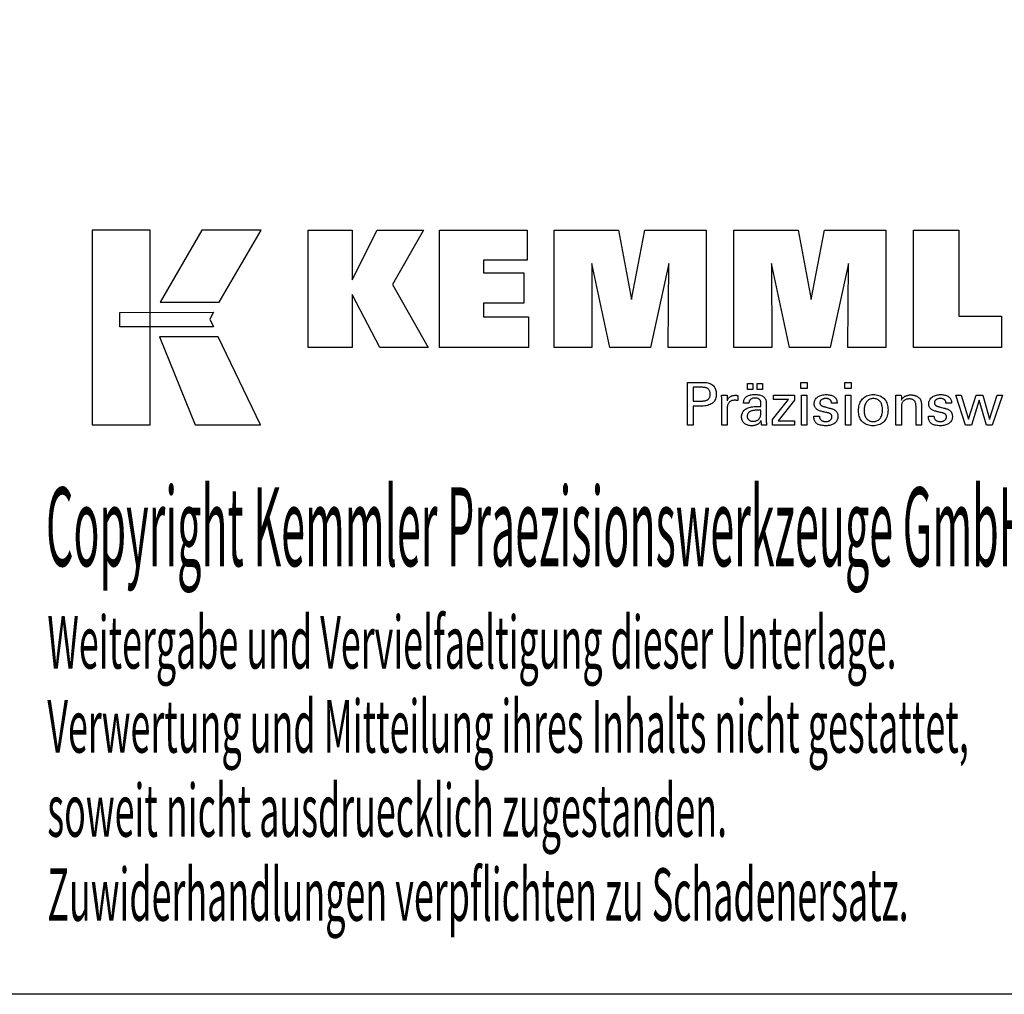
# Model space of a CAD drawing. Extents: x -537 to -250, y 20 to 217.
# Drawn here: x -355 to -287, y 20 to 87 of the extents above; entities that cross this region are included whole.
import ezdxf

# ---------------------------------------------------------------- set-up
doc = ezdxf.new("R2010")
doc.units = 0
doc.layers.add('CK_LEVEL_1', color=7, linetype='CONTINUOUS')
doc.styles.add('BOX', font='txt.shx', dxfattribs={"height": 1})

msp = doc.modelspace()

# ---------------------------------------------------------------- linework, layer by layer
at = {"layer": 'CK_LEVEL_1', "color": 6, "linetype": 'CONTINUOUS'}
msp.add_polyline3d([(-537.425, 216.957, 0), (-250.055, 216.957, 0), (-250.055, 20.33, 0), (-537.425, 20.33, 0), (-537.425, 216.957, 0)], dxfattribs=at)
at = {"layer": 'CK_LEVEL_1', "color": 3, "linetype": 'CONTINUOUS'}
for points in [[(-350.073, 59.462, 0), (-346.095, 59.462, 0), (-346.095, 72.838, 0), (-350.073, 72.838, 0), (-350.073, 59.462, 0), (-350.073, 59.462, 0)], [(-342.547, 72.838, 0), (-345.389, 67.874, 0), (-341.347, 67.874, 0), (-338.458, 72.838, 0), (-342.547, 72.838, 0), (-342.547, 72.838, 0)], [(-335.235, 64.779, 0), (-335.235, 72.829, 0), (-332.206, 72.829, 0), (-332.206, 69.418, 0), (-330.504, 72.829, 0), (-327.311, 72.829, 0), (-329.435, 69.107, 0), (-326.994, 64.779, 0), (-330.306, 64.779, 0), (-332.206, 68.414, 0), (-332.206, 64.779, 0), (-335.235, 64.779, 0), (-335.235, 64.779, 0)], [(-326.225, 64.779, 0), (-326.225, 72.829, 0), (-320.2, 72.829, 0), (-320.2, 70.761, 0), (-323.185, 70.761, 0), (-323.185, 69.888, 0), (-320.413, 69.888, 0), (-320.413, 67.82, 0), (-323.185, 67.82, 0), (-323.185, 66.87, 0), (-320.096, 66.87, 0), (-320.096, 64.779, 0), (-326.225, 64.779, 0), (-326.225, 64.779, 0)], [(-318.333, 64.779, 0), (-318.333, 72.829, 0), (-313.917, 72.829, 0), (-313.033, 68.066, 0), (-312.115, 72.829, 0), (-307.904, 72.829, 0), (-307.904, 64.779, 0), (-310.506, 64.779, 0), (-310.472, 70.538, 0), (-311.722, 64.779, 0), (-314.519, 64.779, 0), (-315.752, 70.538, 0), (-315.741, 64.779, 0), (-318.333, 64.779, 0), (-318.333, 64.779, 0)], [(-305.994, 64.779, 0), (-305.994, 72.829, 0), (-301.577, 72.829, 0), (-300.694, 68.066, 0), (-299.775, 72.829, 0), (-295.564, 72.829, 0), (-295.564, 64.779, 0), (-298.166, 64.779, 0), (-298.132, 70.538, 0), (-299.382, 64.779, 0), (-302.179, 64.779, 0), (-303.412, 70.538, 0), (-303.401, 64.779, 0), (-305.994, 64.779, 0), (-305.994, 64.779, 0)], [(-287.619, 66.914, 0), (-287.619, 64.779, 0), (-293.654, 64.779, 0), (-293.654, 72.818, 0), (-290.543, 72.818, 0), (-290.543, 66.914, 0), (-287.619, 66.914, 0), (-287.619, 66.914, 0)], [(-348.159, 67.184, 0), (-341.732, 67.185, 0), (-341.997, 66.72, 0), (-341.744, 66.196, 0), (-348.159, 66.198, 0), (-348.159, 67.184, 0), (-348.159, 67.184, 0)], [(-345.451, 65.495, 0), (-342.983, 59.462, 0), (-338.512, 59.462, 0), (-341.404, 65.493, 0), (-345.451, 65.495, 0), (-345.451, 65.495, 0)]]:
    msp.add_polyline3d(points, dxfattribs=at)
at = {"layer": 'CK_LEVEL_1', "color": 1, "linetype": 'CONTINUOUS'}
for points in [[(-309.188, 59.442, 0), (-309.188, 59.543, 0), (-309.188, 59.812, 0), (-309.188, 60.202, 0), (-309.188, 60.665, 0), (-309.188, 61.152, 0), (-309.188, 61.615, 0), (-309.188, 62.005, 0), (-309.188, 62.275, 0), (-309.188, 62.375, 0), (-309.153, 62.375, 0), (-309.059, 62.375, 0), (-308.923, 62.375, 0), (-308.762, 62.375, 0), (-308.592, 62.375, 0), (-308.431, 62.375, 0), (-308.295, 62.375, 0), (-308.201, 62.375, 0), (-308.166, 62.375, 0), (-308.062, 62.373, 0), (-307.964, 62.365, 0), (-307.872, 62.353, 0), (-307.786, 62.335, 0), (-307.706, 62.313, 0), (-307.632, 62.286, 0), (-307.565, 62.253, 0), (-307.503, 62.216, 0), (-307.447, 62.174, 0), (-307.397, 62.127, 0), (-307.353, 62.075, 0), (-307.315, 62.018, 0), (-307.283, 61.955, 0), (-307.256, 61.888, 0), (-307.236, 61.815, 0), (-307.221, 61.738, 0), (-307.212, 61.655, 0), (-307.209, 61.567, 0), (-307.213, 61.474, 0), (-307.223, 61.386, 0), (-307.24, 61.304, 0), (-307.264, 61.228, 0), (-307.295, 61.157, 0), (-307.333, 61.092, 0), (-307.377, 61.033, 0), (-307.429, 60.979, 0), (-307.487, 60.931, 0), (-307.553, 60.889, 0), (-307.626, 60.851, 0), (-307.707, 60.819, 0), (-307.796, 60.791, 0), (-307.892, 60.769, 0), (-307.997, 60.751, 0), (-308.109, 60.738, 0), (-308.229, 60.731, 0), (-308.356, 60.728, 0), (-308.371, 60.728, 0), (-308.412, 60.728, 0), (-308.471, 60.728, 0), (-308.54, 60.728, 0), (-308.613, 60.728, 0), (-308.683, 60.728, 0), (-308.741, 60.728, 0), (-308.782, 60.728, 0), (-308.797, 60.728, 0), (-308.797, 60.684, 0), (-308.797, 60.566, 0), (-308.797, 60.395, 0), (-308.797, 60.192, 0), (-308.797, 59.978, 0), (-308.797, 59.775, 0), (-308.797, 59.604, 0), (-308.797, 59.486, 0), (-308.797, 59.442, 0), (-308.81, 59.442, 0), (-308.846, 59.442, 0), (-308.898, 59.442, 0), (-308.96, 59.442, 0), (-309.025, 59.442, 0), (-309.087, 59.442, 0), (-309.139, 59.442, 0), (-309.175, 59.442, 0), (-309.188, 59.442, 0), (-309.188, 59.442, 0), (-309.188, 59.442, 0), (-309.188, 59.442, 0), (-309.188, 59.442, 0), (-309.188, 59.442, 0), (-309.188, 59.442, 0), (-309.188, 59.442, 0), (-309.188, 59.442, 0), (-309.188, 59.442, 0)], [(-305.059, 61.874, 0), (-305.059, 62.289, 0), (-304.697, 62.289, 0), (-304.697, 61.874, 0), (-305.059, 61.874, 0), (-305.059, 61.874, 0)], [(-304.403, 61.874, 0), (-304.403, 62.289, 0), (-304.04, 62.289, 0), (-304.04, 61.874, 0), (-304.403, 61.874, 0), (-304.403, 61.874, 0)], [(-300.953, 61.96, 0), (-301.396, 61.96, 0), (-301.396, 62.375, 0), (-300.953, 62.375, 0), (-300.953, 61.96, 0), (-300.953, 61.96, 0)], [(-297.934, 61.96, 0), (-298.376, 61.96, 0), (-298.376, 62.375, 0), (-297.934, 62.375, 0), (-297.934, 61.96, 0), (-297.934, 61.96, 0)], [(-308.232, 61.09, 0), (-308.161, 61.092, 0), (-308.096, 61.096, 0), (-308.035, 61.102, 0), (-307.978, 61.112, 0), (-307.926, 61.124, 0), (-307.879, 61.139, 0), (-307.837, 61.157, 0), (-307.799, 61.177, 0), (-307.765, 61.2, 0), (-307.736, 61.227, 0), (-307.71, 61.256, 0), (-307.687, 61.289, 0), (-307.668, 61.326, 0), (-307.653, 61.366, 0), (-307.64, 61.409, 0), (-307.632, 61.456, 0), (-307.627, 61.506, 0), (-307.625, 61.559, 0), (-307.626, 61.615, 0), (-307.632, 61.666, 0), (-307.64, 61.714, 0), (-307.652, 61.759, 0), (-307.668, 61.799, 0), (-307.687, 61.837, 0), (-307.709, 61.87, 0), (-307.734, 61.9, 0), (-307.763, 61.926, 0), (-307.796, 61.95, 0), (-307.834, 61.97, 0), (-307.877, 61.988, 0), (-307.924, 62.003, 0), (-307.976, 62.015, 0), (-308.033, 62.025, 0), (-308.094, 62.031, 0), (-308.161, 62.035, 0), (-308.232, 62.037, 0), (-308.251, 62.037, 0), (-308.303, 62.037, 0), (-308.378, 62.037, 0), (-308.467, 62.037, 0), (-308.561, 62.037, 0), (-308.65, 62.037, 0), (-308.725, 62.037, 0), (-308.777, 62.037, 0), (-308.797, 62.037, 0), (-308.797, 62.004, 0), (-308.797, 61.917, 0), (-308.797, 61.791, 0), (-308.797, 61.642, 0), (-308.797, 61.485, 0), (-308.797, 61.336, 0), (-308.797, 61.21, 0), (-308.797, 61.123, 0), (-308.797, 61.09, 0), (-308.777, 61.09, 0), (-308.725, 61.09, 0), (-308.65, 61.09, 0), (-308.561, 61.09, 0), (-308.467, 61.09, 0), (-308.378, 61.09, 0), (-308.303, 61.09, 0), (-308.251, 61.09, 0), (-308.232, 61.09, 0), (-308.232, 61.09, 0), (-308.232, 61.09, 0), (-308.232, 61.09, 0), (-308.232, 61.09, 0), (-308.232, 61.09, 0), (-308.232, 61.09, 0), (-308.232, 61.09, 0), (-308.232, 61.09, 0), (-308.232, 61.09, 0), (-308.232, 61.09, 0), (-308.232, 61.09, 0), (-308.232, 61.09, 0), (-308.232, 61.09, 0), (-308.232, 61.09, 0), (-308.232, 61.09, 0), (-308.232, 61.09, 0), (-308.232, 61.09, 0), (-308.232, 61.09, 0)], [(-303.749, 59.442, 0), (-303.76, 59.442, 0), (-303.791, 59.442, 0), (-303.836, 59.442, 0), (-303.89, 59.442, 0), (-303.946, 59.442, 0), (-303.999, 59.442, 0), (-304.044, 59.442, 0), (-304.075, 59.442, 0), (-304.087, 59.442, 0), (-304.091, 59.458, 0), (-304.096, 59.479, 0), (-304.1, 59.505, 0), (-304.105, 59.535, 0), (-304.109, 59.569, 0), (-304.114, 59.608, 0), (-304.118, 59.652, 0), (-304.122, 59.7, 0), (-304.127, 59.752, 0), (-304.127, 59.754, 0), (-304.127, 59.756, 0), (-304.127, 59.757, 0), (-304.127, 59.758, 0), (-304.127, 59.76, 0), (-304.127, 59.761, 0), (-304.127, 59.762, 0), (-304.127, 59.763, 0), (-304.127, 59.764, 0), (-304.145, 59.725, 0), (-304.166, 59.688, 0), (-304.188, 59.653, 0), (-304.213, 59.62, 0), (-304.24, 59.589, 0), (-304.27, 59.561, 0), (-304.302, 59.534, 0), (-304.336, 59.51, 0), (-304.372, 59.488, 0), (-304.41, 59.468, 0), (-304.45, 59.45, 0), (-304.492, 59.435, 0), (-304.536, 59.422, 0), (-304.582, 59.411, 0), (-304.629, 59.403, 0), (-304.679, 59.397, 0), (-304.73, 59.393, 0), (-304.783, 59.392, 0), (-304.85, 59.394, 0), (-304.915, 59.4, 0), (-304.976, 59.411, 0), (-305.034, 59.425, 0), (-305.089, 59.444, 0), (-305.142, 59.467, 0), (-305.191, 59.494, 0), (-305.237, 59.526, 0), (-305.28, 59.561, 0), (-305.319, 59.6, 0), (-305.354, 59.642, 0), (-305.384, 59.686, 0), (-305.409, 59.733, 0), (-305.43, 59.783, 0), (-305.446, 59.835, 0), (-305.458, 59.89, 0), (-305.465, 59.948, 0), (-305.467, 60.009, 0), (-305.464, 60.079, 0), (-305.454, 60.146, 0), (-305.438, 60.21, 0), (-305.416, 60.27, 0), (-305.387, 60.327, 0), (-305.352, 60.381, 0), (-305.31, 60.432, 0), (-305.263, 60.479, 0), (-305.208, 60.522, 0), (-305.148, 60.562, 0), (-305.084, 60.598, 0), (-305.015, 60.628, 0), (-304.941, 60.654, 0), (-304.863, 60.675, 0), (-304.78, 60.691, 0), (-304.692, 60.703, 0), (-304.599, 60.71, 0), (-304.502, 60.712, 0), (-304.49, 60.712, 0), (-304.457, 60.712, 0), (-304.41, 60.712, 0), (-304.354, 60.712, 0), (-304.295, 60.712, 0), (-304.239, 60.712, 0), (-304.191, 60.712, 0), (-304.159, 60.712, 0), (-304.146, 60.712, 0), (-304.146, 60.721, 0), (-304.146, 60.744, 0), (-304.146, 60.777, 0), (-304.146, 60.816, 0), (-304.146, 60.857, 0), (-304.146, 60.896, 0), (-304.146, 60.929, 0), (-304.146, 60.952, 0), (-304.146, 60.96, 0), (-304.148, 60.996, 0), (-304.151, 61.03, 0), (-304.158, 61.062, 0), (-304.167, 61.091, 0), (-304.178, 61.119, 0), (-304.192, 61.145, 0), (-304.208, 61.168, 0), (-304.227, 61.19, 0), (-304.249, 61.21, 0), (-304.273, 61.228, 0), (-304.299, 61.243, 0), (-304.328, 61.257, 0), (-304.359, 61.269, 0), (-304.392, 61.278, 0), (-304.428, 61.285, 0), (-304.467, 61.291, 0), (-304.507, 61.294, 0), (-304.55, 61.295, 0), (-304.591, 61.294, 0), (-304.63, 61.29, 0), (-304.667, 61.285, 0), (-304.703, 61.276, 0), (-304.736, 61.266, 0), (-304.767, 61.253, 0), (-304.797, 61.238, 0), (-304.824, 61.221, 0), (-304.85, 61.201, 0), (-304.873, 61.18, 0), (-304.894, 61.156, 0), (-304.912, 61.131, 0), (-304.927, 61.104, 0), (-304.94, 61.076, 0), (-304.95, 61.046, 0), (-304.958, 61.014, 0), (-304.963, 60.98, 0), (-304.966, 60.945, 0), (-304.978, 60.945, 0), (-305.012, 60.945, 0), (-305.06, 60.945, 0), (-305.117, 60.945, 0), (-305.177, 60.945, 0), (-305.234, 60.945, 0), (-305.282, 60.945, 0), (-305.315, 60.945, 0), (-305.328, 60.945, 0), (-305.328, 60.946, 0), (-305.328, 60.949, 0), (-305.328, 60.953, 0), (-305.328, 60.958, 0), (-305.328, 60.963, 0), (-305.328, 60.968, 0), (-305.328, 60.972, 0), (-305.328, 60.975, 0), (-305.328, 60.976, 0), (-305.325, 61.035, 0), (-305.318, 61.091, 0), (-305.306, 61.143, 0), (-305.29, 61.192, 0), (-305.268, 61.239, 0), (-305.242, 61.281, 0), (-305.211, 61.321, 0), (-305.175, 61.358, 0), (-305.134, 61.391, 0), (-305.089, 61.422, 0), (-305.039, 61.448, 0), (-304.986, 61.472, 0), (-304.928, 61.491, 0), (-304.866, 61.507, 0), (-304.8, 61.52, 0), (-304.729, 61.529, 0), (-304.655, 61.534, 0), (-304.576, 61.536, 0), (-304.485, 61.534, 0), (-304.399, 61.528, 0), (-304.319, 61.519, 0), (-304.245, 61.506, 0), (-304.176, 61.49, 0), (-304.114, 61.469, 0), (-304.057, 61.445, 0), (-304.006, 61.418, 0), (-303.961, 61.386, 0), (-303.92, 61.35, 0), (-303.885, 61.31, 0), (-303.854, 61.265, 0), (-303.828, 61.216, 0), (-303.806, 61.161, 0), (-303.789, 61.103, 0), (-303.778, 61.039, 0), (-303.77, 60.972, 0), (-303.768, 60.899, 0), (-303.768, 60.856, 0), (-303.768, 60.74, 0), (-303.768, 60.572, 0), (-303.768, 60.372, 0), (-303.768, 60.163, 0), (-303.768, 59.964, 0), (-303.768, 59.796, 0), (-303.768, 59.68, 0), (-303.768, 59.636, 0), (-303.768, 59.63, 0), (-303.768, 59.624, 0), (-303.768, 59.616, 0), (-303.767, 59.608, 0), (-303.767, 59.6, 0), (-303.766, 59.59, 0), (-303.766, 59.58, 0), (-303.765, 59.569, 0), (-303.764, 59.558, 0), (-303.762, 59.546, 0), (-303.761, 59.534, 0), (-303.76, 59.522, 0), (-303.758, 59.509, 0), (-303.756, 59.496, 0), (-303.755, 59.483, 0), (-303.753, 59.47, 0), (-303.751, 59.456, 0), (-303.749, 59.442, 0), (-303.749, 59.442, 0), (-303.749, 59.442, 0), (-303.749, 59.442, 0), (-303.749, 59.442, 0), (-303.749, 59.442, 0), (-303.749, 59.442, 0), (-303.749, 59.442, 0), (-303.749, 59.442, 0), (-303.749, 59.442, 0), (-303.749, 59.442, 0), (-303.749, 59.442, 0), (-303.749, 59.442, 0), (-303.749, 59.442, 0), (-303.749, 59.442, 0), (-303.749, 59.442, 0), (-303.749, 59.442, 0), (-303.749, 59.442, 0), (-303.749, 59.442, 0)], [(-306.831, 59.442, 0), (-306.831, 59.501, 0), (-306.831, 59.659, 0), (-306.831, 59.888, 0), (-306.831, 60.16, 0), (-306.831, 60.446, 0), (-306.831, 60.718, 0), (-306.831, 60.947, 0), (-306.831, 61.105, 0), (-306.831, 61.164, 0), (-306.831, 61.186, 0), (-306.831, 61.208, 0), (-306.831, 61.229, 0), (-306.832, 61.249, 0), (-306.832, 61.268, 0), (-306.832, 61.287, 0), (-306.833, 61.305, 0), (-306.834, 61.322, 0), (-306.834, 61.339, 0), (-306.835, 61.355, 0), (-306.836, 61.372, 0), (-306.837, 61.388, 0), (-306.838, 61.404, 0), (-306.839, 61.421, 0), (-306.84, 61.437, 0), (-306.841, 61.454, 0), (-306.842, 61.47, 0), (-306.844, 61.486, 0), (-306.831, 61.486, 0), (-306.796, 61.486, 0), (-306.746, 61.486, 0), (-306.686, 61.486, 0), (-306.623, 61.486, 0), (-306.563, 61.486, 0), (-306.513, 61.486, 0), (-306.478, 61.486, 0), (-306.465, 61.486, 0), (-306.465, 61.473, 0), (-306.464, 61.437, 0), (-306.463, 61.385, 0), (-306.462, 61.323, 0), (-306.46, 61.258, 0), (-306.459, 61.196, 0), (-306.458, 61.144, 0), (-306.457, 61.108, 0), (-306.457, 61.095, 0), (-306.443, 61.137, 0), (-306.428, 61.176, 0), (-306.41, 61.214, 0), (-306.39, 61.249, 0), (-306.368, 61.281, 0), (-306.344, 61.311, 0), (-306.317, 61.339, 0), (-306.289, 61.365, 0), (-306.258, 61.388, 0), (-306.225, 61.409, 0), (-306.189, 61.427, 0), (-306.152, 61.443, 0), (-306.112, 61.456, 0), (-306.071, 61.467, 0), (-306.027, 61.475, 0), (-305.981, 61.481, 0), (-305.933, 61.485, 0), (-305.882, 61.486, 0), (-305.873, 61.486, 0), (-305.864, 61.486, 0), (-305.855, 61.486, 0), (-305.846, 61.486, 0), (-305.837, 61.485, 0), (-305.828, 61.485, 0), (-305.82, 61.485, 0), (-305.811, 61.484, 0), (-305.802, 61.484, 0), (-305.794, 61.483, 0), (-305.785, 61.482, 0), (-305.777, 61.481, 0), (-305.768, 61.48, 0), (-305.76, 61.478, 0), (-305.752, 61.477, 0), (-305.744, 61.475, 0), (-305.736, 61.474, 0), (-305.728, 61.472, 0), (-305.728, 61.46, 0), (-305.728, 61.427, 0), (-305.728, 61.381, 0), (-305.728, 61.325, 0), (-305.728, 61.267, 0), (-305.728, 61.211, 0), (-305.728, 61.165, 0), (-305.728, 61.132, 0), (-305.728, 61.12, 0), (-305.741, 61.123, 0), (-305.755, 61.125, 0), (-305.768, 61.128, 0), (-305.781, 61.13, 0), (-305.793, 61.132, 0), (-305.805, 61.133, 0), (-305.817, 61.135, 0), (-305.829, 61.136, 0), (-305.841, 61.138, 0), (-305.852, 61.139, 0), (-305.863, 61.14, 0), (-305.874, 61.141, 0), (-305.885, 61.142, 0), (-305.895, 61.143, 0), (-305.905, 61.143, 0), (-305.914, 61.144, 0), (-305.924, 61.144, 0), (-305.932, 61.144, 0), (-305.987, 61.142, 0), (-306.039, 61.137, 0), (-306.088, 61.128, 0), (-306.134, 61.116, 0), (-306.177, 61.1, 0), (-306.217, 61.08, 0), (-306.255, 61.057, 0), (-306.289, 61.031, 0), (-306.321, 61.001, 0), (-306.349, 60.967, 0), (-306.375, 60.931, 0), (-306.397, 60.892, 0), (-306.415, 60.849, 0), (-306.43, 60.804, 0), (-306.442, 60.755, 0), (-306.45, 60.703, 0), (-306.455, 60.648, 0), (-306.457, 60.591, 0), (-306.457, 60.551, 0), (-306.457, 60.446, 0), (-306.457, 60.293, 0), (-306.457, 60.112, 0), (-306.457, 59.921, 0), (-306.457, 59.74, 0), (-306.457, 59.587, 0), (-306.457, 59.481, 0), (-306.457, 59.442, 0), (-306.47, 59.442, 0), (-306.504, 59.442, 0), (-306.554, 59.442, 0), (-306.613, 59.442, 0), (-306.675, 59.442, 0), (-306.734, 59.442, 0), (-306.784, 59.442, 0), (-306.818, 59.442, 0), (-306.831, 59.442, 0), (-306.831, 59.442, 0), (-306.831, 59.442, 0), (-306.831, 59.442, 0), (-306.831, 59.442, 0), (-306.831, 59.442, 0), (-306.831, 59.442, 0), (-306.831, 59.442, 0), (-306.831, 59.442, 0), (-306.831, 59.442, 0)], [(-303.341, 59.442, 0), (-303.341, 59.82, 0), (-302.251, 61.206, 0), (-303.273, 61.206, 0), (-303.273, 61.486, 0), (-301.835, 61.486, 0), (-301.835, 61.156, 0), (-302.955, 59.73, 0), (-301.839, 59.73, 0), (-301.839, 59.442, 0), (-303.341, 59.442, 0), (-303.341, 59.442, 0)], [(-301.361, 59.442, 0), (-301.361, 61.486, 0), (-300.983, 61.486, 0), (-300.983, 59.442, 0), (-301.361, 59.442, 0), (-301.361, 59.442, 0)], [(-300.497, 60.056, 0), (-300.484, 60.056, 0), (-300.45, 60.056, 0), (-300.399, 60.056, 0), (-300.34, 60.056, 0), (-300.277, 60.056, 0), (-300.217, 60.056, 0), (-300.167, 60.056, 0), (-300.132, 60.056, 0), (-300.12, 60.056, 0), (-300.12, 60.056, 0), (-300.12, 60.055, 0), (-300.12, 60.054, 0), (-300.12, 60.053, 0), (-300.12, 60.051, 0), (-300.12, 60.05, 0), (-300.12, 60.049, 0), (-300.12, 60.048, 0), (-300.12, 60.048, 0), (-300.118, 60.012, 0), (-300.114, 59.977, 0), (-300.106, 59.944, 0), (-300.096, 59.913, 0), (-300.083, 59.883, 0), (-300.067, 59.855, 0), (-300.048, 59.828, 0), (-300.027, 59.803, 0), (-300.002, 59.78, 0), (-299.975, 59.759, 0), (-299.945, 59.74, 0), (-299.914, 59.724, 0), (-299.881, 59.71, 0), (-299.846, 59.699, 0), (-299.809, 59.69, 0), (-299.77, 59.684, 0), (-299.729, 59.68, 0), (-299.687, 59.678, 0), (-299.645, 59.68, 0), (-299.606, 59.683, 0), (-299.568, 59.689, 0), (-299.532, 59.696, 0), (-299.497, 59.706, 0), (-299.465, 59.719, 0), (-299.434, 59.733, 0), (-299.405, 59.75, 0), (-299.378, 59.769, 0), (-299.353, 59.789, 0), (-299.331, 59.811, 0), (-299.312, 59.834, 0), (-299.296, 59.858, 0), (-299.283, 59.884, 0), (-299.273, 59.911, 0), (-299.265, 59.94, 0), (-299.261, 59.969, 0), (-299.259, 60, 0), (-299.26, 60.023, 0), (-299.262, 60.045, 0), (-299.266, 60.067, 0), (-299.271, 60.087, 0), (-299.278, 60.106, 0), (-299.286, 60.124, 0), (-299.296, 60.141, 0), (-299.307, 60.156, 0), (-299.32, 60.171, 0), (-299.334, 60.185, 0), (-299.349, 60.199, 0), (-299.367, 60.211, 0), (-299.386, 60.223, 0), (-299.406, 60.234, 0), (-299.429, 60.244, 0), (-299.453, 60.253, 0), (-299.479, 60.261, 0), (-299.506, 60.269, 0), (-299.521, 60.272, 0), (-299.561, 60.282, 0), (-299.618, 60.295, 0), (-299.687, 60.311, 0), (-299.758, 60.328, 0), (-299.827, 60.344, 0), (-299.884, 60.358, 0), (-299.924, 60.367, 0), (-299.939, 60.371, 0), (-299.998, 60.386, 0), (-300.054, 60.402, 0), (-300.107, 60.421, 0), (-300.155, 60.441, 0), (-300.201, 60.462, 0), (-300.243, 60.486, 0), (-300.281, 60.511, 0), (-300.316, 60.539, 0), (-300.348, 60.567, 0), (-300.376, 60.598, 0), (-300.401, 60.63, 0), (-300.422, 60.664, 0), (-300.441, 60.699, 0), (-300.456, 60.737, 0), (-300.467, 60.776, 0), (-300.475, 60.817, 0), (-300.48, 60.859, 0), (-300.482, 60.903, 0), (-300.479, 60.965, 0), (-300.471, 61.023, 0), (-300.457, 61.079, 0), (-300.437, 61.132, 0), (-300.412, 61.183, 0), (-300.381, 61.23, 0), (-300.345, 61.276, 0), (-300.303, 61.318, 0), (-300.255, 61.358, 0), (-300.203, 61.395, 0), (-300.146, 61.427, 0), (-300.087, 61.455, 0), (-300.024, 61.478, 0), (-299.957, 61.498, 0), (-299.887, 61.513, 0), (-299.813, 61.523, 0), (-299.736, 61.53, 0), (-299.655, 61.532, 0), (-299.581, 61.53, 0), (-299.51, 61.525, 0), (-299.442, 61.516, 0), (-299.378, 61.503, 0), (-299.318, 61.487, 0), (-299.261, 61.468, 0), (-299.208, 61.445, 0), (-299.158, 61.418, 0), (-299.113, 61.388, 0), (-299.071, 61.355, 0), (-299.034, 61.318, 0), (-299.002, 61.28, 0), (-298.975, 61.238, 0), (-298.953, 61.195, 0), (-298.936, 61.148, 0), (-298.924, 61.099, 0), (-298.916, 61.047, 0), (-298.914, 60.993, 0), (-298.914, 60.988, 0), (-298.914, 60.982, 0), (-298.914, 60.978, 0), (-298.914, 60.973, 0), (-298.914, 60.969, 0), (-298.914, 60.965, 0), (-298.914, 60.962, 0), (-298.914, 60.959, 0), (-298.914, 60.956, 0), (-298.914, 60.953, 0), (-298.915, 60.951, 0), (-298.915, 60.948, 0), (-298.915, 60.945, 0), (-298.916, 60.943, 0), (-298.916, 60.94, 0), (-298.917, 60.938, 0), (-298.917, 60.935, 0), (-298.917, 60.933, 0), (-298.93, 60.933, 0), (-298.965, 60.933, 0), (-299.015, 60.933, 0), (-299.074, 60.933, 0), (-299.137, 60.933, 0), (-299.196, 60.933, 0), (-299.246, 60.933, 0), (-299.28, 60.933, 0), (-299.293, 60.933, 0), (-299.293, 60.933, 0), (-299.293, 60.935, 0), (-299.293, 60.937, 0), (-299.293, 60.939, 0), (-299.293, 60.942, 0), (-299.293, 60.944, 0), (-299.293, 60.947, 0), (-299.293, 60.948, 0), (-299.293, 60.949, 0), (-299.295, 60.981, 0), (-299.299, 61.011, 0), (-299.305, 61.04, 0), (-299.314, 61.068, 0), (-299.326, 61.093, 0), (-299.34, 61.118, 0), (-299.357, 61.14, 0), (-299.376, 61.162, 0), (-299.398, 61.181, 0), (-299.422, 61.199, 0), (-299.448, 61.215, 0), (-299.476, 61.229, 0), (-299.506, 61.241, 0), (-299.537, 61.25, 0), (-299.571, 61.258, 0), (-299.607, 61.263, 0), (-299.644, 61.266, 0), (-299.683, 61.267, 0), (-299.722, 61.266, 0), (-299.759, 61.263, 0), (-299.794, 61.258, 0), (-299.828, 61.25, 0), (-299.861, 61.241, 0), (-299.892, 61.229, 0), (-299.921, 61.215, 0), (-299.949, 61.199, 0), (-299.975, 61.181, 0), (-299.999, 61.162, 0), (-300.021, 61.141, 0), (-300.039, 61.12, 0), (-300.055, 61.097, 0), (-300.068, 61.074, 0), (-300.078, 61.049, 0), (-300.085, 61.023, 0), (-300.089, 60.997, 0), (-300.09, 60.969, 0), (-300.09, 60.947, 0), (-300.087, 60.927, 0), (-300.083, 60.907, 0), (-300.077, 60.888, 0), (-300.069, 60.871, 0), (-300.06, 60.854, 0), (-300.049, 60.838, 0), (-300.036, 60.823, 0), (-300.021, 60.809, 0), (-300.004, 60.795, 0), (-299.985, 60.782, 0), (-299.964, 60.77, 0), (-299.941, 60.758, 0), (-299.915, 60.746, 0), (-299.888, 60.735, 0), (-299.858, 60.725, 0), (-299.825, 60.714, 0), (-299.791, 60.704, 0), (-299.775, 60.7, 0), (-299.732, 60.688, 0), (-299.67, 60.671, 0), (-299.597, 60.651, 0), (-299.519, 60.63, 0), (-299.446, 60.61, 0), (-299.384, 60.593, 0), (-299.341, 60.582, 0), (-299.325, 60.577, 0), (-299.273, 60.562, 0), (-299.224, 60.545, 0), (-299.179, 60.527, 0), (-299.136, 60.506, 0), (-299.096, 60.484, 0), (-299.06, 60.46, 0), (-299.027, 60.435, 0), (-298.996, 60.408, 0), (-298.969, 60.379, 0), (-298.945, 60.348, 0), (-298.924, 60.315, 0), (-298.905, 60.28, 0), (-298.89, 60.243, 0), (-298.877, 60.203, 0), (-298.867, 60.162, 0), (-298.86, 60.12, 0), (-298.855, 60.075, 0), (-298.854, 60.028, 0), (-298.857, 59.965, 0), (-298.865, 59.905, 0), (-298.878, 59.848, 0), (-298.897, 59.794, 0), (-298.922, 59.742, 0), (-298.952, 59.694, 0), (-298.987, 59.648, 0), (-299.028, 59.605, 0), (-299.074, 59.565, 0), (-299.125, 59.529, 0), (-299.18, 59.497, 0), (-299.239, 59.469, 0), (-299.301, 59.446, 0), (-299.368, 59.426, 0), (-299.438, 59.411, 0), (-299.512, 59.401, 0), (-299.59, 59.394, 0), (-299.671, 59.392, 0), (-299.763, 59.394, 0), (-299.85, 59.4, 0), (-299.93, 59.409, 0), (-300.006, 59.422, 0), (-300.075, 59.438, 0), (-300.139, 59.459, 0), (-300.198, 59.483, 0), (-300.251, 59.51, 0), (-300.298, 59.542, 0), (-300.34, 59.577, 0), (-300.377, 59.616, 0), (-300.409, 59.66, 0), (-300.436, 59.707, 0), (-300.458, 59.759, 0), (-300.475, 59.815, 0), (-300.487, 59.875, 0), (-300.495, 59.94, 0), (-300.497, 60.009, 0), (-300.497, 60.01, 0), (-300.497, 60.015, 0), (-300.497, 60.021, 0), (-300.497, 60.028, 0), (-300.497, 60.036, 0), (-300.497, 60.044, 0), (-300.497, 60.05, 0), (-300.497, 60.055, 0), (-300.497, 60.056, 0), (-300.497, 60.056, 0), (-300.497, 60.056, 0), (-300.497, 60.056, 0), (-300.497, 60.056, 0), (-300.497, 60.056, 0), (-300.497, 60.056, 0), (-300.497, 60.056, 0), (-300.497, 60.056, 0), (-300.497, 60.056, 0)], [(-298.342, 59.442, 0), (-298.342, 61.486, 0), (-297.964, 61.486, 0), (-297.964, 59.442, 0), (-298.342, 59.442, 0), (-298.342, 59.442, 0)], [(-297.435, 60.424, 0), (-297.432, 60.536, 0), (-297.422, 60.642, 0), (-297.405, 60.742, 0), (-297.382, 60.838, 0), (-297.351, 60.928, 0), (-297.314, 61.012, 0), (-297.27, 61.092, 0), (-297.219, 61.166, 0), (-297.162, 61.235, 0), (-297.099, 61.297, 0), (-297.031, 61.352, 0), (-296.958, 61.4, 0), (-296.88, 61.44, 0), (-296.797, 61.473, 0), (-296.71, 61.499, 0), (-296.617, 61.517, 0), (-296.52, 61.528, 0), (-296.418, 61.532, 0), (-296.314, 61.528, 0), (-296.216, 61.518, 0), (-296.123, 61.501, 0), (-296.036, 61.477, 0), (-295.953, 61.446, 0), (-295.876, 61.408, 0), (-295.804, 61.364, 0), (-295.737, 61.312, 0), (-295.676, 61.254, 0), (-295.621, 61.19, 0), (-295.572, 61.12, 0), (-295.529, 61.045, 0), (-295.493, 60.964, 0), (-295.464, 60.878, 0), (-295.441, 60.787, 0), (-295.425, 60.69, 0), (-295.415, 60.587, 0), (-295.412, 60.479, 0), (-295.415, 60.368, 0), (-295.425, 60.262, 0), (-295.442, 60.162, 0), (-295.466, 60.067, 0), (-295.496, 59.978, 0), (-295.533, 59.895, 0), (-295.577, 59.817, 0), (-295.627, 59.745, 0), (-295.684, 59.678, 0), (-295.748, 59.619, 0), (-295.817, 59.566, 0), (-295.891, 59.52, 0), (-295.971, 59.481, 0), (-296.057, 59.449, 0), (-296.148, 59.424, 0), (-296.244, 59.406, 0), (-296.346, 59.396, 0), (-296.453, 59.392, 0), (-296.552, 59.396, 0), (-296.646, 59.406, 0), (-296.736, 59.423, 0), (-296.82, 59.447, 0), (-296.9, 59.478, 0), (-296.975, 59.515, 0), (-297.045, 59.559, 0), (-297.111, 59.611, 0), (-297.172, 59.669, 0), (-297.227, 59.733, 0), (-297.276, 59.802, 0), (-297.318, 59.876, 0), (-297.354, 59.955, 0), (-297.383, 60.038, 0), (-297.406, 60.127, 0), (-297.422, 60.221, 0), (-297.432, 60.32, 0), (-297.435, 60.424, 0), (-297.435, 60.424, 0), (-297.435, 60.424, 0), (-297.435, 60.424, 0), (-297.435, 60.424, 0), (-297.435, 60.424, 0), (-297.435, 60.424, 0), (-297.435, 60.424, 0), (-297.435, 60.424, 0), (-297.435, 60.424, 0)], [(-296.418, 61.262, 0), (-296.481, 61.259, 0), (-296.541, 61.251, 0), (-296.598, 61.237, 0), (-296.652, 61.218, 0), (-296.703, 61.194, 0), (-296.751, 61.164, 0), (-296.797, 61.129, 0), (-296.839, 61.088, 0), (-296.878, 61.042, 0), (-296.914, 60.991, 0), (-296.945, 60.936, 0), (-296.973, 60.878, 0), (-296.996, 60.815, 0), (-297.015, 60.749, 0), (-297.029, 60.678, 0), (-297.04, 60.604, 0), (-297.046, 60.526, 0), (-297.048, 60.444, 0), (-297.046, 60.365, 0), (-297.04, 60.29, 0), (-297.03, 60.219, 0), (-297.016, 60.152, 0), (-296.998, 60.089, 0), (-296.976, 60.03, 0), (-296.95, 59.975, 0), (-296.919, 59.925, 0), (-296.885, 59.878, 0), (-296.847, 59.836, 0), (-296.806, 59.799, 0), (-296.761, 59.767, 0), (-296.714, 59.74, 0), (-296.662, 59.718, 0), (-296.608, 59.701, 0), (-296.551, 59.688, 0), (-296.49, 59.681, 0), (-296.426, 59.678, 0), (-296.361, 59.681, 0), (-296.3, 59.689, 0), (-296.242, 59.702, 0), (-296.187, 59.72, 0), (-296.136, 59.744, 0), (-296.087, 59.773, 0), (-296.042, 59.807, 0), (-296, 59.846, 0), (-295.961, 59.89, 0), (-295.926, 59.939, 0), (-295.895, 59.992, 0), (-295.868, 60.05, 0), (-295.845, 60.111, 0), (-295.826, 60.176, 0), (-295.812, 60.245, 0), (-295.801, 60.318, 0), (-295.795, 60.395, 0), (-295.793, 60.476, 0), (-295.795, 60.557, 0), (-295.801, 60.634, 0), (-295.811, 60.707, 0), (-295.825, 60.776, 0), (-295.844, 60.84, 0), (-295.866, 60.9, 0), (-295.892, 60.956, 0), (-295.922, 61.008, 0), (-295.956, 61.056, 0), (-295.994, 61.099, 0), (-296.036, 61.137, 0), (-296.08, 61.17, 0), (-296.128, 61.198, 0), (-296.18, 61.221, 0), (-296.234, 61.239, 0), (-296.292, 61.251, 0), (-296.353, 61.259, 0), (-296.418, 61.262, 0), (-296.418, 61.262, 0), (-296.418, 61.262, 0), (-296.418, 61.262, 0), (-296.418, 61.262, 0), (-296.418, 61.262, 0), (-296.418, 61.262, 0), (-296.418, 61.262, 0), (-296.418, 61.262, 0), (-296.418, 61.262, 0), (-296.418, 61.262, 0), (-296.418, 61.262, 0), (-296.418, 61.262, 0), (-296.418, 61.262, 0), (-296.418, 61.262, 0), (-296.418, 61.262, 0), (-296.418, 61.262, 0), (-296.418, 61.262, 0), (-296.418, 61.262, 0)], [(-294.487, 61.152, 0), (-294.47, 61.188, 0), (-294.451, 61.222, 0), (-294.429, 61.255, 0), (-294.405, 61.285, 0), (-294.378, 61.314, 0), (-294.349, 61.342, 0), (-294.317, 61.367, 0), (-294.282, 61.391, 0), (-294.245, 61.414, 0), (-294.206, 61.434, 0), (-294.166, 61.452, 0), (-294.125, 61.467, 0), (-294.082, 61.481, 0), (-294.037, 61.491, 0), (-293.992, 61.499, 0), (-293.945, 61.505, 0), (-293.896, 61.509, 0), (-293.847, 61.51, 0), (-293.802, 61.509, 0), (-293.758, 61.506, 0), (-293.715, 61.502, 0), (-293.673, 61.496, 0), (-293.632, 61.487, 0), (-293.592, 61.478, 0), (-293.552, 61.466, 0), (-293.514, 61.452, 0), (-293.476, 61.437, 0), (-293.439, 61.42, 0), (-293.405, 61.401, 0), (-293.372, 61.381, 0), (-293.341, 61.36, 0), (-293.311, 61.338, 0), (-293.284, 61.314, 0), (-293.258, 61.289, 0), (-293.234, 61.262, 0), (-293.212, 61.234, 0), (-293.201, 61.218, 0), (-293.19, 61.201, 0), (-293.18, 61.183, 0), (-293.171, 61.164, 0), (-293.162, 61.145, 0), (-293.154, 61.125, 0), (-293.147, 61.104, 0), (-293.141, 61.083, 0), (-293.136, 61.061, 0), (-293.131, 61.036, 0), (-293.127, 61.008, 0), (-293.123, 60.977, 0), (-293.12, 60.942, 0), (-293.117, 60.903, 0), (-293.115, 60.861, 0), (-293.114, 60.815, 0), (-293.113, 60.765, 0), (-293.113, 60.712, 0), (-293.113, 60.669, 0), (-293.113, 60.552, 0), (-293.113, 60.383, 0), (-293.113, 60.183, 0), (-293.113, 59.972, 0), (-293.113, 59.771, 0), (-293.113, 59.602, 0), (-293.113, 59.485, 0), (-293.113, 59.442, 0), (-293.126, 59.442, 0), (-293.16, 59.442, 0), (-293.21, 59.442, 0), (-293.27, 59.442, 0), (-293.332, 59.442, 0), (-293.392, 59.442, 0), (-293.442, 59.442, 0), (-293.476, 59.442, 0), (-293.489, 59.442, 0), (-293.489, 59.486, 0), (-293.489, 59.605, 0), (-293.489, 59.777, 0), (-293.489, 59.98, 0), (-293.489, 60.195, 0), (-293.489, 60.398, 0), (-293.489, 60.57, 0), (-293.489, 60.689, 0), (-293.489, 60.733, 0), (-293.49, 60.789, 0), (-293.495, 60.841, 0), (-293.501, 60.89, 0), (-293.511, 60.936, 0), (-293.523, 60.978, 0), (-293.538, 61.016, 0), (-293.556, 61.052, 0), (-293.576, 61.084, 0), (-293.6, 61.112, 0), (-293.626, 61.138, 0), (-293.655, 61.16, 0), (-293.687, 61.18, 0), (-293.722, 61.196, 0), (-293.76, 61.21, 0), (-293.802, 61.22, 0), (-293.846, 61.228, 0), (-293.894, 61.232, 0), (-293.945, 61.234, 0), (-293.996, 61.232, 0), (-294.046, 61.228, 0), (-294.094, 61.22, 0), (-294.139, 61.209, 0), (-294.182, 61.194, 0), (-294.224, 61.177, 0), (-294.263, 61.156, 0), (-294.3, 61.132, 0), (-294.335, 61.105, 0), (-294.367, 61.075, 0), (-294.395, 61.044, 0), (-294.419, 61.01, 0), (-294.44, 60.975, 0), (-294.457, 60.937, 0), (-294.47, 60.898, 0), (-294.479, 60.857, 0), (-294.485, 60.815, 0), (-294.487, 60.77, 0), (-294.487, 60.725, 0), (-294.487, 60.602, 0), (-294.487, 60.426, 0), (-294.487, 60.216, 0), (-294.487, 59.996, 0), (-294.487, 59.786, 0), (-294.487, 59.61, 0), (-294.487, 59.487, 0), (-294.487, 59.442, 0), (-294.5, 59.442, 0), (-294.534, 59.442, 0), (-294.585, 59.442, 0), (-294.644, 59.442, 0), (-294.707, 59.442, 0), (-294.767, 59.442, 0), (-294.817, 59.442, 0), (-294.852, 59.442, 0), (-294.865, 59.442, 0), (-294.865, 59.498, 0), (-294.865, 59.647, 0), (-294.865, 59.863, 0), (-294.865, 60.12, 0), (-294.865, 60.389, 0), (-294.865, 60.646, 0), (-294.865, 60.862, 0), (-294.865, 61.011, 0), (-294.865, 61.067, 0), (-294.865, 61.092, 0), (-294.865, 61.117, 0), (-294.865, 61.141, 0), (-294.866, 61.166, 0), (-294.866, 61.19, 0), (-294.867, 61.214, 0), (-294.867, 61.238, 0), (-294.868, 61.261, 0), (-294.869, 61.284, 0), (-294.87, 61.308, 0), (-294.871, 61.331, 0), (-294.872, 61.353, 0), (-294.873, 61.376, 0), (-294.875, 61.398, 0), (-294.876, 61.421, 0), (-294.877, 61.443, 0), (-294.879, 61.464, 0), (-294.88, 61.486, 0), (-294.867, 61.486, 0), (-294.832, 61.486, 0), (-294.782, 61.486, 0), (-294.721, 61.486, 0), (-294.658, 61.486, 0), (-294.598, 61.486, 0), (-294.547, 61.486, 0), (-294.512, 61.486, 0), (-294.499, 61.486, 0), (-294.499, 61.475, 0), (-294.497, 61.444, 0), (-294.496, 61.4, 0), (-294.494, 61.347, 0), (-294.492, 61.292, 0), (-294.49, 61.239, 0), (-294.488, 61.195, 0), (-294.487, 61.164, 0), (-294.487, 61.152, 0), (-294.487, 61.152, 0), (-294.487, 61.152, 0), (-294.487, 61.152, 0), (-294.487, 61.152, 0), (-294.487, 61.152, 0), (-294.487, 61.152, 0), (-294.487, 61.152, 0), (-294.487, 61.152, 0), (-294.487, 61.152, 0)], [(-292.633, 60.056, 0), (-292.62, 60.056, 0), (-292.585, 60.056, 0), (-292.535, 60.056, 0), (-292.475, 60.056, 0), (-292.412, 60.056, 0), (-292.353, 60.056, 0), (-292.302, 60.056, 0), (-292.267, 60.056, 0), (-292.255, 60.056, 0), (-292.255, 60.056, 0), (-292.255, 60.055, 0), (-292.255, 60.054, 0), (-292.255, 60.053, 0), (-292.255, 60.051, 0), (-292.255, 60.05, 0), (-292.255, 60.049, 0), (-292.255, 60.048, 0), (-292.255, 60.048, 0), (-292.253, 60.012, 0), (-292.249, 59.977, 0), (-292.241, 59.944, 0), (-292.231, 59.913, 0), (-292.218, 59.883, 0), (-292.202, 59.855, 0), (-292.183, 59.828, 0), (-292.162, 59.803, 0), (-292.137, 59.78, 0), (-292.11, 59.759, 0), (-292.081, 59.74, 0), (-292.049, 59.724, 0), (-292.016, 59.71, 0), (-291.981, 59.699, 0), (-291.944, 59.69, 0), (-291.905, 59.684, 0), (-291.864, 59.68, 0), (-291.822, 59.678, 0), (-291.78, 59.68, 0), (-291.741, 59.683, 0), (-291.703, 59.689, 0), (-291.667, 59.696, 0), (-291.632, 59.706, 0), (-291.6, 59.719, 0), (-291.569, 59.733, 0), (-291.54, 59.75, 0), (-291.513, 59.769, 0), (-291.488, 59.789, 0), (-291.466, 59.811, 0), (-291.447, 59.834, 0), (-291.431, 59.858, 0), (-291.418, 59.884, 0), (-291.408, 59.911, 0), (-291.4, 59.94, 0), (-291.396, 59.969, 0), (-291.395, 60, 0), (-291.395, 60.023, 0), (-291.397, 60.045, 0), (-291.401, 60.067, 0), (-291.406, 60.087, 0), (-291.413, 60.106, 0), (-291.421, 60.124, 0), (-291.431, 60.141, 0), (-291.442, 60.156, 0), (-291.454, 60.171, 0), (-291.468, 60.185, 0), (-291.484, 60.199, 0), (-291.501, 60.211, 0), (-291.521, 60.223, 0), (-291.541, 60.234, 0), (-291.564, 60.244, 0), (-291.588, 60.253, 0), (-291.614, 60.261, 0), (-291.641, 60.269, 0), (-291.656, 60.272, 0), (-291.696, 60.282, 0), (-291.753, 60.295, 0), (-291.822, 60.311, 0), (-291.894, 60.328, 0), (-291.962, 60.344, 0), (-292.02, 60.358, 0), (-292.059, 60.367, 0), (-292.074, 60.371, 0), (-292.134, 60.386, 0), (-292.189, 60.402, 0), (-292.242, 60.421, 0), (-292.291, 60.441, 0), (-292.336, 60.462, 0), (-292.378, 60.486, 0), (-292.417, 60.511, 0), (-292.452, 60.539, 0), (-292.483, 60.567, 0), (-292.511, 60.598, 0), (-292.536, 60.63, 0), (-292.558, 60.664, 0), (-292.576, 60.699, 0), (-292.591, 60.737, 0), (-292.603, 60.776, 0), (-292.611, 60.817, 0), (-292.616, 60.859, 0), (-292.618, 60.903, 0), (-292.615, 60.965, 0), (-292.606, 61.023, 0), (-292.592, 61.079, 0), (-292.573, 61.132, 0), (-292.547, 61.183, 0), (-292.516, 61.23, 0), (-292.48, 61.276, 0), (-292.438, 61.318, 0), (-292.39, 61.358, 0), (-292.338, 61.395, 0), (-292.282, 61.427, 0), (-292.222, 61.455, 0), (-292.159, 61.478, 0), (-292.092, 61.498, 0), (-292.022, 61.513, 0), (-291.949, 61.523, 0), (-291.871, 61.53, 0), (-291.791, 61.532, 0), (-291.716, 61.53, 0), (-291.645, 61.525, 0), (-291.577, 61.516, 0), (-291.513, 61.503, 0), (-291.453, 61.487, 0), (-291.396, 61.468, 0), (-291.343, 61.445, 0), (-291.293, 61.418, 0), (-291.247, 61.388, 0), (-291.206, 61.355, 0), (-291.169, 61.318, 0), (-291.137, 61.28, 0), (-291.11, 61.238, 0), (-291.088, 61.195, 0), (-291.071, 61.148, 0), (-291.059, 61.099, 0), (-291.051, 61.047, 0), (-291.049, 60.993, 0), (-291.049, 60.988, 0), (-291.049, 60.982, 0), (-291.049, 60.978, 0), (-291.049, 60.973, 0), (-291.049, 60.969, 0), (-291.049, 60.965, 0), (-291.049, 60.962, 0), (-291.049, 60.959, 0), (-291.05, 60.956, 0), (-291.05, 60.953, 0), (-291.05, 60.951, 0), (-291.05, 60.948, 0), (-291.051, 60.945, 0), (-291.051, 60.943, 0), (-291.051, 60.94, 0), (-291.052, 60.938, 0), (-291.052, 60.935, 0), (-291.052, 60.933, 0), (-291.065, 60.933, 0), (-291.1, 60.933, 0), (-291.15, 60.933, 0), (-291.209, 60.933, 0), (-291.272, 60.933, 0), (-291.331, 60.933, 0), (-291.381, 60.933, 0), (-291.416, 60.933, 0), (-291.429, 60.933, 0), (-291.429, 60.933, 0), (-291.429, 60.935, 0), (-291.429, 60.937, 0), (-291.429, 60.939, 0), (-291.429, 60.942, 0), (-291.429, 60.944, 0), (-291.429, 60.947, 0), (-291.429, 60.948, 0), (-291.429, 60.949, 0), (-291.43, 60.981, 0), (-291.434, 61.011, 0), (-291.44, 61.04, 0), (-291.449, 61.068, 0), (-291.461, 61.093, 0), (-291.475, 61.118, 0), (-291.492, 61.14, 0), (-291.512, 61.162, 0), (-291.534, 61.181, 0), (-291.558, 61.199, 0), (-291.583, 61.215, 0), (-291.611, 61.229, 0), (-291.641, 61.241, 0), (-291.673, 61.25, 0), (-291.706, 61.258, 0), (-291.742, 61.263, 0), (-291.779, 61.266, 0), (-291.818, 61.267, 0), (-291.857, 61.266, 0), (-291.894, 61.263, 0), (-291.93, 61.258, 0), (-291.963, 61.25, 0), (-291.996, 61.241, 0), (-292.027, 61.229, 0), (-292.056, 61.215, 0), (-292.084, 61.199, 0), (-292.11, 61.181, 0), (-292.134, 61.162, 0), (-292.156, 61.141, 0), (-292.174, 61.12, 0), (-292.19, 61.097, 0), (-292.203, 61.074, 0), (-292.213, 61.049, 0), (-292.22, 61.023, 0), (-292.224, 60.997, 0), (-292.226, 60.969, 0), (-292.225, 60.947, 0), (-292.222, 60.927, 0), (-292.218, 60.907, 0), (-292.212, 60.888, 0), (-292.204, 60.871, 0), (-292.195, 60.854, 0), (-292.184, 60.838, 0), (-292.171, 60.823, 0), (-292.156, 60.809, 0), (-292.14, 60.795, 0), (-292.121, 60.782, 0), (-292.1, 60.77, 0), (-292.076, 60.758, 0), (-292.051, 60.746, 0), (-292.023, 60.735, 0), (-291.993, 60.725, 0), (-291.96, 60.714, 0), (-291.926, 60.704, 0), (-291.91, 60.7, 0), (-291.867, 60.688, 0), (-291.805, 60.671, 0), (-291.732, 60.651, 0), (-291.654, 60.63, 0), (-291.581, 60.61, 0), (-291.519, 60.593, 0), (-291.476, 60.582, 0), (-291.46, 60.577, 0), (-291.408, 60.562, 0), (-291.359, 60.545, 0), (-291.314, 60.527, 0), (-291.271, 60.506, 0), (-291.231, 60.484, 0), (-291.195, 60.46, 0), (-291.162, 60.435, 0), (-291.132, 60.408, 0), (-291.105, 60.379, 0), (-291.08, 60.348, 0), (-291.059, 60.315, 0), (-291.04, 60.28, 0), (-291.025, 60.243, 0), (-291.012, 60.203, 0), (-291.002, 60.162, 0), (-290.995, 60.12, 0), (-290.99, 60.075, 0), (-290.989, 60.028, 0), (-290.992, 59.965, 0), (-291, 59.905, 0), (-291.013, 59.848, 0), (-291.032, 59.794, 0), (-291.057, 59.742, 0), (-291.087, 59.694, 0), (-291.122, 59.648, 0), (-291.163, 59.605, 0), (-291.21, 59.565, 0), (-291.261, 59.529, 0), (-291.315, 59.497, 0), (-291.374, 59.469, 0), (-291.436, 59.446, 0), (-291.503, 59.426, 0), (-291.573, 59.411, 0), (-291.647, 59.401, 0), (-291.725, 59.394, 0), (-291.806, 59.392, 0), (-291.898, 59.394, 0), (-291.984, 59.4, 0), (-292.065, 59.409, 0), (-292.14, 59.422, 0), (-292.21, 59.438, 0), (-292.274, 59.459, 0), (-292.333, 59.483, 0), (-292.386, 59.51, 0), (-292.434, 59.542, 0), (-292.476, 59.577, 0), (-292.512, 59.616, 0), (-292.544, 59.66, 0), (-292.571, 59.707, 0), (-292.594, 59.759, 0), (-292.611, 59.815, 0), (-292.623, 59.875, 0), (-292.63, 59.94, 0), (-292.633, 60.009, 0), (-292.633, 60.01, 0), (-292.633, 60.015, 0), (-292.633, 60.021, 0), (-292.633, 60.028, 0), (-292.633, 60.036, 0), (-292.633, 60.044, 0), (-292.633, 60.05, 0), (-292.633, 60.055, 0), (-292.633, 60.056, 0), (-292.633, 60.056, 0), (-292.633, 60.056, 0), (-292.633, 60.056, 0), (-292.633, 60.056, 0), (-292.633, 60.056, 0), (-292.633, 60.056, 0), (-292.633, 60.056, 0), (-292.633, 60.056, 0), (-292.633, 60.056, 0)], [(-288.903, 61.486, 0), (-288.438, 59.846, 0), (-287.916, 61.486, 0), (-287.551, 61.486, 0), (-288.258, 59.442, 0), (-288.654, 59.442, 0), (-289.148, 61.16, 0), (-289.685, 59.442, 0), (-290.085, 59.442, 0), (-290.754, 61.486, 0), (-290.385, 61.486, 0), (-289.876, 59.846, 0), (-289.362, 61.486, 0), (-288.903, 61.486, 0), (-288.903, 61.486, 0)], [(-304.146, 60.456, 0), (-304.157, 60.456, 0), (-304.187, 60.456, 0), (-304.229, 60.456, 0), (-304.279, 60.456, 0), (-304.332, 60.456, 0), (-304.382, 60.456, 0), (-304.424, 60.456, 0), (-304.454, 60.456, 0), (-304.465, 60.456, 0), (-304.528, 60.455, 0), (-304.588, 60.451, 0), (-304.645, 60.444, 0), (-304.699, 60.435, 0), (-304.749, 60.423, 0), (-304.796, 60.408, 0), (-304.84, 60.39, 0), (-304.881, 60.37, 0), (-304.918, 60.347, 0), (-304.952, 60.322, 0), (-304.982, 60.295, 0), (-305.008, 60.266, 0), (-305.03, 60.234, 0), (-305.047, 60.201, 0), (-305.061, 60.165, 0), (-305.071, 60.127, 0), (-305.077, 60.087, 0), (-305.079, 60.045, 0), (-305.078, 60.012, 0), (-305.074, 59.981, 0), (-305.067, 59.95, 0), (-305.058, 59.922, 0), (-305.045, 59.894, 0), (-305.031, 59.868, 0), (-305.013, 59.843, 0), (-304.993, 59.819, 0), (-304.97, 59.797, 0), (-304.945, 59.776, 0), (-304.918, 59.758, 0), (-304.891, 59.742, 0), (-304.861, 59.728, 0), (-304.831, 59.718, 0), (-304.798, 59.709, 0), (-304.765, 59.703, 0), (-304.73, 59.699, 0), (-304.693, 59.698, 0), (-304.636, 59.7, 0), (-304.582, 59.705, 0), (-304.531, 59.714, 0), (-304.483, 59.726, 0), (-304.438, 59.742, 0), (-304.396, 59.761, 0), (-304.357, 59.784, 0), (-304.321, 59.81, 0), (-304.288, 59.84, 0), (-304.258, 59.873, 0), (-304.232, 59.91, 0), (-304.209, 59.949, 0), (-304.19, 59.992, 0), (-304.174, 60.038, 0), (-304.162, 60.087, 0), (-304.153, 60.139, 0), (-304.148, 60.194, 0), (-304.146, 60.253, 0), (-304.146, 60.26, 0), (-304.146, 60.278, 0), (-304.146, 60.305, 0), (-304.146, 60.338, 0), (-304.146, 60.371, 0), (-304.146, 60.403, 0), (-304.146, 60.43, 0), (-304.146, 60.449, 0), (-304.146, 60.456, 0), (-304.146, 60.456, 0), (-304.146, 60.456, 0), (-304.146, 60.456, 0), (-304.146, 60.456, 0), (-304.146, 60.456, 0), (-304.146, 60.456, 0), (-304.146, 60.456, 0), (-304.146, 60.456, 0), (-304.146, 60.456, 0)]]:
    msp.add_polyline3d(points, dxfattribs=at)

# ---------------------------------------------------------------- texts
at = {"layer": 'CK_LEVEL_1', "color": 4, "linetype": 'CONTINUOUS', "style": 'BOX'}
for s, height, width, p in [('Copyright Kemmler Praezisionswerkzeuge GmbH', 5.415, 0.4, (-353.239, 49.744)), ('Weitergabe und Vervielfaeltigung dieser Unterlage.', 3.61, 0.5, (-353.145, 42.709)), ('Verwertung und Mitteilung ihres Inhalts nicht gestattet, ', 3.61, 0.5, (-353.145, 36.933)), ('soweit nicht ausdruecklich zugestanden.', 3.61, 0.5, (-353.145, 31.157)), ('Zuwiderhandlungen verpflichten zu Schadenersatz.', 3.61, 0.5, (-353.145, 25.381))]:
    msp.add_text(s, height=height, dxfattribs=dict(at, width=width)).set_placement(p)

doc.saveas('drawing.dxf')
